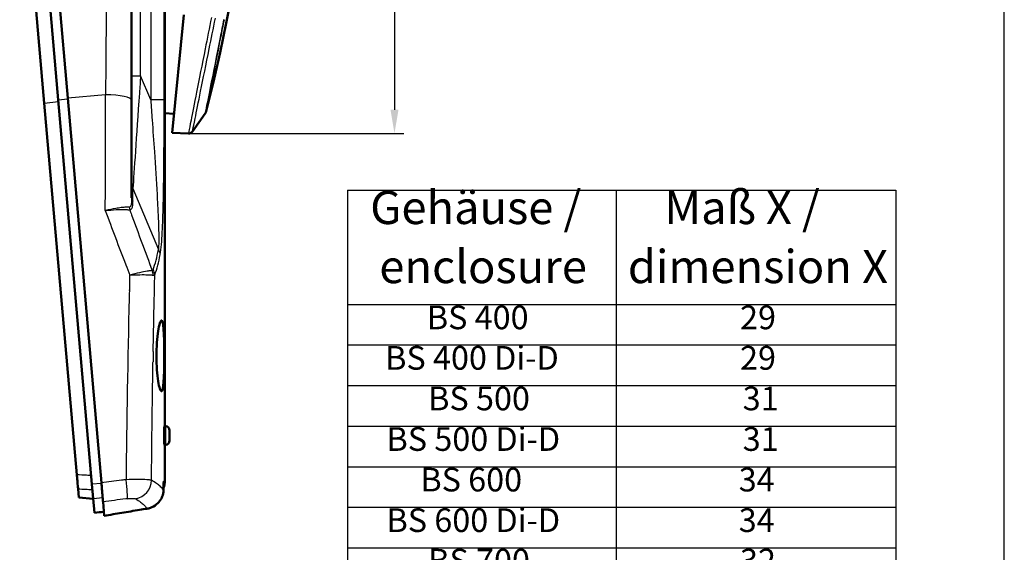
# Model space of a CAD drawing. Units: millimetres. Extents: x 1 to 593, y 1 to 419.
# Drawn here: x 118 to 222, y 278 to 334 of the extents above; entities that cross this region are included whole.
import ezdxf

# ---------------------------------------------------------------- set-up
doc = ezdxf.new("R2010")
doc.units = ezdxf.units.MM
doc.layers.get('0').update_dxf_attribs({"lineweight": 25})
for name, color, linetype, lineweight in [('Bemaßung (ISO)', 1, 'Continuous', 25), ('Sichtbar (ISO)', 7, 'Continuous', 50), ('Sichtbar schmal (ISO)', 1, 'Continuous', 25), ('Skizziergeometrie (ISO)', 7, 'Continuous', 25), ('Symbol (ISO)', 1, 'Continuous', 25)]:
    doc.layers.add(name, color=color, linetype=linetype, lineweight=lineweight)
doc.styles.add('2_5', font='isocpeur.ttf', dxfattribs={"width": 1.1})
doc.styles.add('3_5', font='isocpeur.ttf', dxfattribs={"width": 1.1})
doc.dimstyles.new('Standard (DIN)', dxfattribs={"dimtxt": 2.5, "dimasz": 2.5, "dimexe": 1, "dimexo": 0, "dimgap": 0.2, "dimtad": 1, "dimdec": 6, "dimrnd": 1e-08, "dimtxsty": '2_5', "dimcen": 0.09, "dimdle": 7, "dimclrd": 256, "dimclre": 256, "dimclrt": 5, "dimadec": 6, "dimazin": 2, "dimtfac": 0.72, "dimtmove": 0, "dimatfit": 3, "dimfxl": 1, "dimtolj": 1, "dimlwd": -1, "dimlwe": -1, "dimarcsym": 0})

# ---------------------------------------------------------------- blocks, each defined once
blk = doc.blocks.new('*D17')
at = {"layer": 'Bemaßung (ISO)'}
for p, q in [((142.55, 379.26), (158.36, 379.26)), ((157.36, 376.76), (157.36, 324.4)), ((135.65, 321.9), (158.36, 321.9))]:
    blk.add_line(p, q, dxfattribs=at)
for points in [[(156.94, 376.76), (157.78, 376.76), (157.36, 379.26)], [(156.94, 324.4), (157.78, 324.4), (157.36, 321.9)]]:
    blk.add_solid(points, dxfattribs=at)
at = {"layer": 'Defpoints', "color": 0}
for p in [(142.55, 379.26), (135.65, 321.9), (157.36, 321.9)]:
    blk.add_point(p, dxfattribs=at)
at = {"layer": 'Bemaßung (ISO)', "color": 5, "insert": (157.16, 347.35), "char_height": 2.5, "attachment_point": 7, "rotation": 90, "style": '2_5'}
blk.add_mtext('\\A1;57,4', dxfattribs=at)
blk = doc.blocks.new('Tabelle2')
at = {"layer": 'Symbol (ISO)'}
for p, q in [((152.42, 315.91), (210.19, 315.91)), ((152.42, 315.91), (152.42, 303.86)), ((180.73, 315.91), (180.73, 303.86)), ((210.19, 315.91), (210.19, 303.86)), ((152.42, 303.86), (210.19, 303.86)), ((152.42, 303.86), (152.42, 261.08)), ((180.73, 303.86), (180.73, 261.08)), ((210.19, 303.86), (210.19, 261.08)), ((152.42, 299.59), (210.19, 299.59)), ((152.42, 295.31), (210.19, 295.31)), ((152.42, 291.03), (210.19, 291.03)), ((152.42, 286.75), (210.19, 286.75)), ((152.42, 282.47), (210.19, 282.47)), ((152.42, 278.2), (210.19, 278.2)), ((152.42, 273.92), (210.19, 273.92)), ((152.42, 269.64), (210.19, 269.64)), ((152.42, 265.36), (210.19, 265.36)), ((152.42, 261.08), (210.19, 261.08))]:
    blk.add_line(p, q, dxfattribs=at)
at = {"layer": 'Symbol (ISO)', "color": 5, "attachment_point": 7}
for s, insert, char_height, style in [('Gehäuse /', (154.8, 311.25), 3.5, '3_5'), ('Maß X /', (185.79, 311.25), 3.5, '3_5'), ('enclosure', (155.76, 305.02), 3.5, '3_5'), ('dimension X', (181.95, 305.02), 3.5, '3_5'), ('BS 400', (160.77, 300.47), 2.5, '2_5'), ('29', (193.77, 300.47), 2.5, '2_5'), ('BS 400 Di-D', (156.38, 296.2), 2.5, '2_5'), ('29', (193.77, 296.2), 2.5, '2_5'), ('BS 500', (160.91, 291.92), 2.5, '2_5'), ('31', (194.05, 291.92), 2.5, '2_5'), ('BS 500 Di-D', (156.52, 287.64), 2.5, '2_5'), ('31', (194.05, 287.64), 2.5, '2_5'), ('BS 600 ', (160.09, 283.36), 2.5, '2_5'), ('34', (193.63, 283.36), 2.5, '2_5'), ('BS 600 Di-D', (156.52, 279.08), 2.5, '2_5'), ('34', (193.63, 279.08), 2.5, '2_5'), ('BS 700', (160.91, 274.81), 2.5, '2_5'), ('32', (193.77, 274.81), 2.5, '2_5'), ('BS 700 Di-D', (156.52, 270.53), 2.5, '2_5'), ('32', (193.77, 270.53), 2.5, '2_5'), ('BS 800', (160.91, 266.25), 2.5, '2_5'), ('38', (193.77, 266.25), 2.5, '2_5'), ('BS 800 Di-D', (156.52, 261.97), 2.5, '2_5'), ('38', (193.77, 261.97), 2.5, '2_5')]:
    blk.add_mtext(s, dxfattribs=dict(at, insert=insert, char_height=char_height, style=style))

msp = doc.modelspace()

# ---------------------------------------------------------------- linework, layer by layer
at = {"layer": 'Sichtbar (ISO)'}
for p, q in [((133.1637335, 291.0435153), (133.1637335, 389.0435153)), ((117.87061, 354.7405947), (120.4651411, 325.0849687)), ((121.9378107, 325.4628474), (119.3865245, 354.6241831)), ((120.3906424, 354.6207757), (122.9260822, 325.6405663)), ((135.1539877, 334.4221305), (133.9214839, 321.9830416)), ((123.8927644, 285.9070551), (120.4651411, 325.0849687)), ((121.9378107, 325.4628474), (125.4867648, 284.8981166)), ((126.4776968, 285.0454256), (122.9260822, 325.6405663)), ((129.6637335, 325.4228152), (129.6637335, 315.1261016)), ((134.1186845, 323.9732958), (133.1637335, 324.0595071)), ((137.3997936, 323.990392), (136.0779051, 322.1144238)), ((135.6459906, 321.9029654), (133.9214839, 321.9830416)), ((129.3696548, 303.3039056), (129.3732127, 303.3042482)), ((133.0994067, 298.4721425), (133.0994067, 298.4692896)), ((129.2259769, 296.0851798), (129.2257959, 296.0872484)), ((133.2607713, 291.0333162), (133.1303909, 291.0470197)), ((133.6637335, 290.5857814), (133.6637335, 289.5012492)), ((133.2607713, 289.0537144), (133.1303909, 289.0400108)), ((133.1637335, 285.2554467), (133.1637335, 289.0435153)), ((124.103665, 283.4964496), (124.0227573, 284.4212294)), ((125.6180104, 283.3979725), (125.4867648, 284.8981166)), ((124.103665, 283.4964496), (124.1039855, 283.4927874)), ((125.6213294, 283.360037), (124.1039855, 283.4927874)), ((125.6180104, 283.3979725), (125.7507751, 281.8804654)), ((126.781782, 281.5697154), (126.652485, 283.0475872))]:
    msp.add_line(p, q, dxfattribs=at)
for centre, radius, start, end in [((-37.2780413, 368.9880689), 180.4325231, 345.644755087, 1.775295144), ((136.7458377, 324.4511976), 0.8, 324.829817945, 345.644755087), ((135.6691828, 322.4024273), 0.5, 267.341424447, 324.829817945), ((133.2137335, 290.5857814), 0.45, 0, 84), ((133.2137335, 289.5012492), 0.45, 276, 0), ((131.1637335, 285.2554467), 2, 338.763554102, 0)]:
    msp.add_arc(centre, radius, start, end, dxfattribs=at)
for centre, major_axis, ratio, start_param, end_param in [((-402.4736347, 258.1497411), (-461.0143584, -295.7339827), 0.9221702247, 2.5842619396, 2.586132793), ((143.3166511, 277.4026758), (-62.3021182, -8.9298883), 0.1061919891, 4.8914088444, 4.9042660535), ((143.8743277, 278.4281672), (-61.8275695, -5.8738863), 0.0865328108, 4.9848954018, 5.0016574556)]:
    msp.add_ellipse(centre, major_axis=major_axis, ratio=ratio, start_param=start_param, end_param=end_param, dxfattribs=at)
for points, knots in [([(129.6637335, 325.4228152), (129.6637335, 328.9565059), (129.6637335, 332.5449264), (129.6637335, 339.3891002), (129.6637335, 342.6374267), (129.6637335, 347.909583), (129.6637335, 349.9347321), (129.6637335, 353.2083475), (129.6637335, 354.4632829), (129.6637335, 355.7121671)], [0, 0, 0, 0, 10.79704849, 10.79704849, 20.5295992415, 20.5295992415, 26.6124434612, 26.6124434612, 30.4142210985, 30.4142210985, 30.4142210985, 30.4142210985]), ([(133.0994067, 298.4721425), (133.0994067, 298.9408897), (133.0953132, 299.4410043), (133.0758856, 300.360552), (133.0602393, 300.7799715), (133.0173936, 301.4402235), (132.9873381, 301.7246691), (132.9094434, 302.0974716), (132.8612908, 302.185833), (132.7594192, 302.1760239), (132.6988564, 302.0755286), (132.5768233, 301.6818365), (132.5156617, 301.3887313), (132.4146009, 300.7188386), (132.3678119, 300.2969318), (132.304211, 299.3734788), (132.2877378, 298.8718794), (132.2877378, 298.4011253), (132.2877378, 298.4001762), (132.2877379, 298.3992271), (132.287738, 298.3982778)], [-1.1279429968, -1.1279429968, -1.1279429968, -1.1279429968, -0.9873188439, -0.9873188439, -0.846694691, -0.846694691, -0.7063431318, -0.7063431318, -0.5659915726, -0.5659915726, -0.4242220186, -0.4242220186, -0.2824524646, -0.2824524646, -0.1412262323, -0.1412262323, 0, 0, 0, 0.0002847068, 0.0002847068, 0.0002847068, 0.0002847068]), ([(132.287738, 298.3982778), (132.2877992, 297.9317497), (132.3040777, 297.4346104), (132.3676054, 296.521254), (132.4145955, 296.1051856), (132.5162683, 295.4499536), (132.5776263, 295.1678027), (132.6995688, 294.7972478), (132.7598487, 294.7088003), (132.8615123, 294.7168014), (132.9096906, 294.814284), (132.9875411, 295.201529), (133.0175267, 295.4913312), (133.0602307, 296.1577803), (133.0758658, 296.5790569), (133.0952769, 297.5004574), (133.0993901, 298.0004122), (133.0994067, 298.4692896)], [-2.2529713239, -2.2529713239, -2.2529713239, -2.2529713239, -2.1130503492, -2.1130503492, -1.9728446677, -1.9728446677, -1.8322669108, -1.8322669108, -1.6916891539, -1.6916891539, -1.5507266324, -1.5507266324, -1.4097641108, -1.4097641108, -1.2688535538, -1.2688535538, -1.1282282503, -1.1282282503, -1.1282282503, -1.1282282503]), ([(133.088289, 290.0435153), (133.088289, 290.1700062), (133.0895808, 290.3048739), (133.0946271, 290.5527768), (133.0983582, 290.665813), (133.1064668, 290.8439447), (133.111378, 290.9209416), (133.1212459, 291.0227002), (133.1261801, 291.0474623), (133.1303909, 291.0470197)], [0.30263229588, 0.30263229588, 0.30263229588, 0.30263229588, 0.34057955713, 0.34057955713, 0.37852681837, 0.37852681837, 0.41642378863, 0.41642378863, 0.45432075888, 0.45432075888, 0.45432075888, 0.45432075888]), ([(133.1303909, 289.0400108), (133.1261801, 289.0395683), (133.1212459, 289.0643304), (133.111378, 289.166089), (133.1064668, 289.2430859), (133.0983582, 289.4212176), (133.0946271, 289.5342538), (133.0895808, 289.7821567), (133.088289, 289.9170244), (133.088289, 290.0435153)], [0.15094383288, 0.15094383288, 0.15094383288, 0.15094383288, 0.18884080314, 0.18884080314, 0.22673777339, 0.22673777339, 0.26468503464, 0.26468503464, 0.30263229588, 0.30263229588, 0.30263229588, 0.30263229588]), ([(123.8927644, 285.9070551), (123.9075781, 285.7377339), (123.9224227, 285.568059), (123.9364897, 285.4072722), (123.9515605, 285.2350131), (123.965722, 285.0731455), (123.9779484, 284.9333973), (123.9901756, 284.7936405), (124.0003958, 284.6768229), (124.0081094, 284.5886556), (124.0153087, 284.5063668), (124.0203172, 284.44912), (124.0227573, 284.4212294)], [0, 0, 0, 0, 0.05100427297, 0.05100427297, 0.05100427297, 0.10564775388, 0.10564775388, 0.10564775388, 0.16029465901, 0.16029465901, 0.16029465901, 0.21129803703, 0.21129803703, 0.21129803703, 0.21129803703]), ([(126.4776968, 285.0454256), (126.4987624, 284.8046447), (126.5198941, 284.5631086), (126.539734, 284.3363376), (126.5457347, 284.2677492), (126.5515963, 284.2007595), (126.5573083, 284.1354713), (126.5617852, 284.0842995), (126.5661699, 284.0341734), (126.5704606, 283.9851301), (126.5746899, 283.9367895), (126.5788109, 283.8896856), (126.58281, 283.8439764), (126.5848187, 283.8210163), (126.5867967, 283.7984076), (126.5887423, 283.7761702), (126.5905483, 283.755527), (126.5923264, 283.7352035), (126.5940751, 283.7152157)], [0, 0, 0, 0, 0.07252301838, 0.07252301838, 0.07252301838, 0.09445808471, 0.09445808471, 0.09445808471, 0.11165041237, 0.11165041237, 0.11165041237, 0.12859645655, 0.12859645655, 0.12859645655, 0.13710861331, 0.13710861331, 0.13710861331, 0.14501056719, 0.14501056719, 0.14501056719, 0.14501056719]), ([(131.289685, 282.3228271), (131.3189615, 282.3275996), (131.3481779, 282.3330265), (131.406408, 282.345167), (131.4354184, 282.3518787), (131.5219987, 282.3738961), (131.5791952, 282.3910954), (131.7483783, 282.4499674), (131.8581174, 282.4989211), (132.2293591, 282.7041957), (132.4070348, 282.8766238), (132.6266472, 283.1261564), (132.7739386, 283.3195553), (132.9694792, 283.8128885), (133.0162429, 284.0410426), (133.0216744, 284.267404)], [0.00000376946, 0.00000376946, 0.00000376946, 0.00000376946, 0.00904549499, 0.00904549499, 0.01807896115, 0.01807896115, 0.03611711129, 0.03611711129, 0.07211406121, 0.07211406121, 0.16344021238, 0.16344021238, 0.25002063235, 0.25002063235, 0.31749155755, 0.31749155755, 0.31749155755, 0.31749155755]), ([(126.5947967, 283.7069676), (126.5946767, 283.7083391), (126.5945566, 283.7097122), (126.594316, 283.7124615), (126.5941956, 283.7138378), (126.5940751, 283.7152157)], [-0.0010925849373, -0.0010925849373, -0.0010925849373, -0.0010925849373, -0.0005467924684, -0.0005467924684, -0.000001, -0.000001, -0.000001, -0.000001]), ([(126.5947967, 283.7069676), (126.5975656, 283.6753187), (126.6002598, 283.6445236), (126.6028737, 283.6146472), (126.6061735, 283.5769299), (126.6093454, 283.5406755), (126.6123778, 283.506015), (126.6150879, 283.4750377), (126.6176796, 283.4454238), (126.6201484, 283.4172067), (126.624664, 283.3655963), (126.6287703, 283.3186476), (126.6324651, 283.2764159), (126.6422555, 283.164511), (126.6490817, 283.0864873), (126.652485, 283.0475873)], [0.00002821605, 0.00002821605, 0.00002821605, 0.00002821605, 0.01262328894, 0.01262328894, 0.01262328894, 0.02852383787, 0.02852383787, 0.02852383787, 0.0427347461, 0.0427347461, 0.0427347461, 0.06872709691, 0.06872709691, 0.06872709691, 0.13760126687, 0.13760126687, 0.13760126687, 0.13760126687]), ([(130.5046419, 282.1942989), (129.8797374, 282.0915364), (129.256836, 281.9880282), (128.6362568, 281.8838912), (128.0156978, 281.7797575), (127.3974327, 281.6749904), (126.7817822, 281.5697155)], [0.00002721775, 0.00002721775, 0.00002721775, 0.00002721775, 0.19352719888, 0.19352719888, 0.19352719888, 0.38702086606, 0.38702086606, 0.38702086606, 0.38702086606])]:
    msp.add_open_spline(points, degree=3, knots=knots, dxfattribs=at)
at = {"layer": 'Sichtbar schmal (ISO)'}
for p, q in [((131.6704673, 356.6442135), (131.6704673, 325.4428171)), ((133.0901231, 325.4428171), (133.0901231, 356.6442135)), ((130.6113975, 327.9814941), (130.6113975, 354.1055365)), ((129.6637335, 327.9814941), (130.4901798, 327.9814941)), ((130.4901798, 327.9814941), (130.6113975, 327.9814941)), ((131.6704673, 325.4428171), (130.6113975, 327.9814941)), ((126.9174737, 325.9897678), (122.9260822, 325.6405663)), ((120.4651411, 325.0849687), (121.9552419, 325.2636085)), ((121.9378107, 325.4628474), (122.9340054, 325.5500032)), ((133.0901231, 325.4428171), (131.6704673, 325.4428171)), ((129.797708, 316.1077724), (132.4882172, 309.6584014)), ((129.7977081, 314.7725486), (129.7977081, 316.1077723)), ((133.2607713, 289.0537144), (133.2607713, 291.0333162)), ((126.4829595, 284.9852723), (125.4867648, 284.8981166)), ((133.0439235, 285.2350252), (133.1637335, 285.2554467)), ((124.103665, 283.4964496), (125.6208144, 283.3659233)), ((125.6180104, 283.3979725), (126.6142051, 283.4851283))]:
    msp.add_line(p, q, dxfattribs=at)
for centre, major_axis, ratio, start_param, end_param in [((130.6637335, 328.608762), (-0.9228994, -13.3715605), 0.0006737632, 4.7593633023, 4.8960103109), ((125.3423887, 222.5585287), (-1.1673131, -403.7817598), 0.0032693598, 1.7986708837, 1.8298494972), ((126.6637335, 325.4228152), (3, 0), 0.1896638388, 0, 1.486115067), ((130.6637335, 328.608762), (-0.9228994, -13.3715605), 0.0006737632, 4.8960103109, 5.9203953322), ((130.6637335, 316.4613257), (-1, 0), 0.7071067812, 0, 0.5235986957), ((130.6637335, 315.126102), (-1, 0), 0.7071067812, 0.0000007198, 0.5235987756), ((167.4678085, 341.0994346), (-51.290871, 149.8960781), 0.2991296256, 1.6511677476, 1.6898578882), ((130.3374204, 314.1885996), (-0.1205288, -0.9927098), 0.9177696636, 4.8799088942, 5.1851620574), ((160.1127438, 335.3561145), (-44.8129349, 131.396278), 0.2596798687, 1.6482403878, 1.6504084226), ((205.6809155, 370.0218656), (-63.0522768, 212.2699413), 0.4064726849, 1.7191133462, 1.7476800747), ((74.4627716, 459.2273752), (55.104961, -154.6181119), 0.1270166538, 0.1544454792, 0.2148995487), ((131.1891791, 309.1280714), (1.4744973, -0.275423), 0.8200199024, 0.2239670338, 0.6658636697), ((73.1637335, 458.6970451), (56.5602729, -154.6030033), 0.1295147843, 0.1523360316, 0.2127900959), ((197.2158486, 319.9248067), (72.4011348, -173.8067274), 0.359668416, 4.6312294782, 4.6374988576), ((130.5410725, 306.9107876), (-0.0912728, -1.4972205), 0.922164699, 1.6518698461, 1.9884256377), ((128.0037092, 319.6648182), (3.862424, -12.2206349), 0.0724852328, 6.2554784352, 6.3785672127), ((130.6339015, 306.9960644), (1.4131415, -0.5030219), 0.8698806538, 0.3884168183, 0.7991527576), ((180.8687708, 351.4417047), (56.4058098, -175.2693021), 0.3435017777, 4.8575121868, 4.8575447886), ((129.4233174, 306.8832847), (0.2806822, 0.1059128), 0.0706560473, 1.4123070313, 1.429202792), ((129.4233174, 306.8832847), (-0.2999283, 0.0065586), 0.1182365341, 4.5917600736, 4.6074030908), ((124.3453727, 318.5505091), (-7.7322999, 11.5808124), 0.1020170924, 3.0434049282, 3.1693624223), ((140.7170759, 262.4473578), (-38.7771771, -24.8633274), 0.8513243098, 4.4739126331, 4.4739525854), ((170.4287867, 278.7451032), (0.5749059, 222.6427377), 0.1738308187, 1.4805497865, 1.4854462433), ((124.0846575, 271.4093256), (-78.4280654, -11.0039372), 0.166554154, 4.6314161784, 4.6585157242), ((124.0695382, 271.5166561), (-78.430046, -10.995465), 0.1651880252, 4.6252566652, 4.6314343005), ((128.9189336, 285.3270184), (0.250453, -1.9842564), 0.0858376417, 0.1712287891, 1.5866972907), ((129.8125882, 285.3190253), (-1.0657129, -1.6924113), 0.967907703, 0.718456361, 2.1181662475), ((263.7749074, 286.8107602), (-336.6510387, 15.8118739), 0.0291509386, 1.1440860888, 1.1490228576), ((126.3767172, 284.9988643), (0.26164, -1.9828123), 0.0531086814, 0.1717220355, 1.5872725643), ((124.3399293, 269.7330954), (75.5924547, 10.675134), 0.1687050941, 1.484820639, 1.5163877451), ((126.7257091, 276.4666081), (-53.9746915, -7.2118536), 0.1199802165, 4.6506047088, 4.653534591)]:
    msp.add_ellipse(centre, major_axis=major_axis, ratio=ratio, start_param=start_param, end_param=end_param, dxfattribs=at)
for points, knots in [([(127.0178627, 340.0967804), (127.0093684, 338.841609), (127.000737, 337.5865458), (126.9919948, 336.3320692), (126.9677972, 332.85978), (126.9427518, 329.3983183), (126.9174737, 325.9897678)], [0, 0, 0, 0, 3.9007823164, 3.9007823164, 3.9007823164, 14.6978308064, 14.6978308064, 14.6978308064, 14.6978308064]), ([(138.0687203, 334.1333297), (137.8487104, 333.0226269), (137.6285693, 331.9112692), (137.0850286, 329.1672991), (136.7734283, 327.5942748), (136.2705153, 325.0555172), (136.0707098, 324.0469031), (135.8128577, 322.7452851), (135.7326508, 322.3404125), (135.6600753, 321.9740625), (135.6459921, 321.9029728), (135.6459906, 321.9029654), (135.6459906, 321.9029654), (135.6459906, 321.9029654), (135.6459906, 321.9029654)], [0.0027799968, 0.0027799968, 0.0027799968, 0.0027799968, 0.3288633868, 0.3288633868, 0.8380935817, 0.8380935817, 1.2988337176, 1.2988337176, 1.6532492067, 1.6532492067, 1.8747588874, 1.8747588874, 1.8747588874, 1.8747703424, 1.8747703424, 1.8747703424, 1.8747703424]), ([(136.0779051, 322.1144238), (136.0779051, 322.1144238), (136.0779051, 322.1144238), (136.0779051, 322.1144238), (136.0779066, 322.1144309), (136.0919073, 322.1837643), (136.1640593, 322.5410691), (136.2437986, 322.935947), (136.5001674, 324.2055066), (136.6988343, 325.1893181), (137.1989654, 327.6659607), (137.5088851, 329.2006599), (138.0496284, 331.878297), (138.2686681, 332.962911), (138.4876139, 334.0470322)], [-1.8747703424, -1.8747703424, -1.8747703424, -1.8747703424, -1.8747588874, -1.8747588874, -1.8747588874, -1.6532492067, -1.6532492067, -1.2988337176, -1.2988337176, -0.8380935817, -0.8380935817, -0.3288633868, -0.3288633868, -0.0027799968, -0.0027799968, -0.0027799968, -0.0027799968]), ([(139.3652278, 333.9170318), (139.2395578, 333.2811164), (139.1139547, 332.6457722), (138.6148347, 330.1219408), (138.2615571, 328.3377969), (137.7526015, 325.7692233), (137.5765317, 324.8814312), (137.4275725, 324.1304138), (137.4001452, 323.9921456), (137.4000546, 323.9916933)], [-3.0763238937, -3.0763238937, -3.0763238937, -3.0763238937, -2.8882339417, -2.8882339417, -2.3148665166, -2.3148665166, -1.821554319, -1.821554319, -1.5381530337, -1.5381530337, -1.5381530337, -1.5381530337]), ([(137.5211155, 324.2541233), (137.5212045, 324.2545655), (137.5479719, 324.3891238), (137.6933398, 325.1199602), (137.8651572, 325.9838643), (138.3615912, 328.4823318), (138.7060535, 330.2172453), (139.1923618, 332.6698676), (139.3147148, 333.2871719), (139.4371049, 333.904907)], [1.5381530337, 1.5381530337, 1.5381530337, 1.5381530337, 1.821554319, 1.821554319, 2.3148665166, 2.3148665166, 2.8882339417, 2.8882339417, 3.0763238937, 3.0763238937, 3.0763238937, 3.0763238937]), ([(131.6704673, 325.4428171), (131.7217756, 324.7420119), (131.7726391, 324.03841), (131.9030527, 322.2083346), (131.9815455, 321.0815311), (132.1592444, 318.43938), (132.2579801, 316.9292361), (132.3539061, 315.2026638), (132.3677349, 314.9473845), (132.4315171, 313.7460018), (132.4755519, 312.8054012), (132.521513, 311.2412278), (132.535147, 310.5690397), (132.50703, 309.904549), (132.4987481, 309.7746637), (132.4882172, 309.6584014)], [0, 0, 0, 0, 2.1668057295, 2.1668057295, 5.6336948967, 5.6336948967, 10.3565251385, 10.3565251385, 11.1807175643, 11.1807175643, 14.2575817002, 14.2575817002, 16.6829555886, 16.6829555886, 17.3344458361, 17.3344458361, 17.3344458361, 17.3344458361]), ([(132.677011, 309.1280714), (132.7875567, 309.7050903), (132.8502004, 310.5863996), (132.9440471, 312.3997667), (132.9743462, 313.3727599), (133.0394759, 316.1178574), (133.0592288, 317.9464842), (133.0801951, 320.9465129), (133.085028, 322.1085299), (133.0893396, 323.9952822), (133.0901231, 324.7205485), (133.0901231, 325.4428171)], [0, 0, 0, 0, 3.0768641359, 3.0768641359, 6.1537282718, 6.1537282718, 11.7007509394, 11.7007509394, 15.1676401066, 15.1676401066, 17.3344458361, 17.3344458361, 17.3344458361, 17.3344458361]), ([(129.6637335, 315.126102), (129.6637335, 315.0635526), (129.6630014, 315.0017506), (129.6587921, 314.8445666), (129.6539437, 314.7512722), (129.6335094, 314.5242373), (129.6134995, 314.3993097), (129.5445757, 314.1966895), (129.4910403, 314.1284074), (129.4189987, 314.1321468)], [-2.0591053655, -2.0591053655, -2.0591053655, -2.0591053655, -1.8017171948, -1.8017171948, -1.3898961217, -1.3898961217, -0.7309824047, -0.7309824047, 0, 0, 0, 0]), ([(129.471395, 313.8350462), (129.5674505, 313.8233837), (129.6388311, 313.8837904), (129.7307295, 314.0728951), (129.7574093, 314.1919543), (129.7846551, 314.4100131), (129.7911196, 314.4999967), (129.796732, 314.6520146), (129.7977081, 314.7118816), (129.7977081, 314.7725486)], [-2.0591053655, -2.0591053655, -2.0591053655, -2.0591053655, -1.3281229607, -1.3281229607, -0.6692092438, -0.6692092438, -0.2573881707, -0.2573881707, 0, 0, 0, 0]), ([(126.8920897, 313.7719491), (127.2807682, 313.8135578), (127.6680434, 313.8451427), (128.3355553, 313.8803661), (128.6272861, 313.8867413), (129.0260362, 313.8793069), (129.1634617, 313.87216), (129.3520143, 313.8538158), (129.4162159, 313.8451573), (129.471395, 313.8350462)], [-4.3738495265, -4.3738495265, -4.3738495265, -4.3738495265, -2.8211459422, -2.8211459422, -1.4215076453, -1.4215076453, -0.5467337097, -0.5467337097, -0.0000000225, -0.0000000225, -0.0000000225, -0.0000000225]), ([(129.4188458, 314.1321374), (129.3829062, 314.1340117), (129.3430052, 314.1348174), (129.2992603, 314.1345307), (129.2775738, 314.1343885), (129.2549437, 314.133978), (129.2314111, 314.133298), (129.1178088, 314.1300157), (128.9831003, 314.1204072), (128.833009, 314.1050448), (128.6716958, 314.0885338), (128.4901951, 314.0651501), (128.2940979, 314.0356259), (128.1982662, 314.0211975), (128.0989643, 314.0053057), (127.997103, 313.9880989), (127.6528738, 313.9299502), (127.2733656, 313.8557247), (126.8920948, 313.7719518)], [-4.3738696968, -4.3738696968, -4.3738696968, -4.3738696968, -4.0083446243, -4.0083446243, -4.0083446243, -3.8271360112, -3.8271360112, -3.8271360112, -2.9523620757, -2.9523620757, -2.9523620757, -2.01218396, -2.01218396, -2.01218396, -1.5527237788, -1.5527237788, -1.5527237788, -0.0000276032, -0.0000276032, -0.0000276032, -0.0000276032]), ([(131.8401106, 307.4411176), (131.7902427, 307.4383734), (131.7319883, 307.4331382), (131.560338, 307.4131178), (131.4347357, 307.3944466), (131.0689559, 307.3315375), (130.8007386, 307.2778741), (130.1836168, 307.1413026), (129.8244217, 307.0547669), (129.4614592, 306.9610122)], [-1.6195062396, -1.6195062396, -1.6195062396, -1.6195062396, -1.4170679597, -1.4170679597, -1.0931667118, -1.0931667118, -0.5749247151, -0.5749247151, -0.0000005414, -0.0000005414, -0.0000005414, -0.0000005414]), ([(129.454305, 306.9603857), (129.2994452, 300.5282626), (129.1734463, 294.0641063), (129.1060559, 287.5904866), (129.0983868, 286.853778), (129.0914494, 286.1169661), (129.0852587, 285.3800742)], [-23.1790101185, -23.1790101185, -23.1790101185, -23.1790101185, -3.9827229508, -3.9827229508, -3.9827229508, -1.7981540231, -1.7981540231, -1.7981540231, -1.7981540231]), ([(129.4614593, 306.9610118), (129.8364095, 306.98474), (130.2077343, 307.0004565), (130.8462401, 307.0122441), (131.1240076, 307.010208), (131.5032724, 306.9945012), (131.6336365, 306.9854208), (131.8120363, 306.9661149), (131.87265, 306.9576064), (131.9246131, 306.9481475)], [-1.619505691, -1.619505691, -1.619505691, -1.619505691, -1.0445815246, -1.0445815246, -0.5263395279, -0.5263395279, -0.20243828, -0.20243828, 0, 0, 0, 0]), ([(131.935927, 298.9101068), (131.9520516, 299.7906899), (131.9690742, 300.6707909), (132.0043173, 302.4073486), (132.0224968, 303.2638884), (132.0625655, 305.079286), (132.0846383, 306.0380232), (132.1074958, 306.9960643)], [-23.5582739089, -23.5582739089, -23.5582739089, -23.5582739089, -20.9069295466, -20.9069295466, -18.323959276, -18.323959276, -15.4294250174, -15.4294250174, -15.4294250174, -15.4294250174]), ([(131.765997, 285.3190253), (131.777564, 287.1579708), (131.7940018, 288.9965195), (131.8402564, 293.0358422), (131.8720866, 295.2361044), (131.9119819, 297.5638115), (131.9142339, 297.6940054), (131.9165061, 297.8241893)], [-14.3398289591, -14.3398289591, -14.3398289591, -14.3398289591, -8.8208821145, -8.8208821145, -2.2084782211, -2.2084782211, -1.8166887247, -1.8166887247, -1.8166887247, -1.8166887247]), ([(125.4066099, 285.814292), (125.2441937, 285.82423), (125.0817785, 285.8341726), (124.5771603, 285.865078), (124.2349603, 285.8860564), (123.8927644, 285.9070551)], [1.540195026, 1.540195026, 1.540195026, 1.540195026, 2.0359403806, 2.0359403806, 3.0804663219, 3.0804663219, 3.0804663219, 3.0804663219]), ([(131.765997, 285.3190253), (131.7322112, 285.3290288), (131.6858865, 285.3384326), (131.5340103, 285.360772), (131.4100684, 285.3723656), (131.0207961, 285.3958419), (130.7097728, 285.4038166), (129.9711396, 285.4049827), (129.5301352, 285.3965143), (129.0852568, 285.3800598)], [0, 0, 0, 0, 0.1585596711, 0.1585596711, 0.4122551449, 0.4122551449, 0.8181679029, 0.8181679029, 1.268476786, 1.268476786, 1.268476786, 1.268476786]), ([(133.0216554, 284.2674942), (132.9938051, 284.3105416), (132.9618757, 284.3543095), (132.8975499, 284.4337836), (132.8667149, 284.4692101), (132.7799949, 284.5624616), (132.7201799, 284.6209725), (132.5479773, 284.7759169), (132.4255755, 284.8740419), (132.1331438, 285.086446), (131.9593675, 285.2013186), (131.765997, 285.3190253)], [6.2469701502, 6.2469701502, 6.2469701502, 6.2469701502, 7.4281594941, 7.4281594941, 8.3566794309, 8.3566794309, 9.8423113297, 9.8423113297, 12.2193223678, 12.2193223678, 14.8563189882, 14.8563189882, 14.8563189882, 14.8563189882]), ([(129.1947461, 283.3754427), (129.34312, 283.3941479), (129.4901884, 283.406702), (129.7364837, 283.4160377), (129.8401802, 283.4142687), (129.969941, 283.4017592), (130.0112486, 283.3946333), (130.0618517, 283.3796865), (130.0772818, 283.3731482), (130.0885298, 283.3659746)], [0, 0, 0, 0, 0.4503094659, 0.4503094659, 0.856222224, 0.856222224, 1.1099176977, 1.1099176977, 1.2684773689, 1.2684773689, 1.2684773689, 1.2684773689]), ([(130.0885298, 283.3659746), (130.2755943, 283.2466713), (130.4437124, 283.1302628), (130.726641, 282.9150618), (130.8450741, 282.8156636), (131.0117098, 282.6587402), (131.0695957, 282.5994898), (131.153527, 282.5050726), (131.1833727, 282.4692065), (131.2397962, 282.3963038), (131.2660788, 282.3593246), (131.2896268, 282.322855)], [6.4449203556, 6.4449203556, 6.4449203556, 6.4449203556, 9.081916976, 9.081916976, 11.4589280141, 11.4589280141, 12.9445599129, 12.9445599129, 13.8730798497, 13.8730798497, 14.8562750901, 14.8562750901, 14.8562750901, 14.8562750901])]:
    msp.add_open_spline(points, degree=3, knots=knots, dxfattribs=at)
for points in [[(127.0385887, 313.8036934), (127.0385889, 313.8036924), (127.0385891, 313.8036913), (127.0385893, 313.8036903)], [(127.2960968, 313.8572992), (127.2960964, 313.8573016), (127.296096, 313.8573041), (127.2960955, 313.8573066)], [(129.471395, 313.8350462), (129.5012657, 313.7527898), (129.5311584, 313.6705364), (129.5610737, 313.5882843)], [(129.455519, 306.9178646), (129.4439306, 306.3945101), (129.4325539, 305.8709214), (129.4214064, 305.3471158)], [(129.2363794, 296.6848701), (129.236492, 296.6848457), (129.2366047, 296.6848212), (129.2367174, 296.6847968)]]:
    msp.add_open_spline(points, degree=3, dxfattribs=at)
at = {"layer": 'Skizziergeometrie (ISO)'}
msp.add_line((221.6124111, 189.2874266), (221.6124111, 415.0028305), dxfattribs=at)

# ---------------------------------------------------------------- block references
msp.add_blockref('Tabelle2', (0, 0))

# ---------------------------------------------------------------- dimensions: what is measured, and where the dimension line sits
at = {"layer": 'Bemaßung (ISO)'}
dim = msp.add_linear_dim(base=(157.3591023, 321.9029654), p1=(142.5533581, 379.2568093), p2=(135.6459906, 321.9029654), angle=90, dimstyle='Standard (DIN)', override={"dimdec": 1, "dimtp": 0, "dimtm": 0, "dimtdec": 2, "dimtofl": 0, "dimatfit": 1}, dxfattribs=at)
dim.commit()
dim.dimension.update_dxf_attribs({"geometry": '*D17', "text_midpoint": (157.3591023, 350.5798874), "dimtype": 160})

doc.saveas('drawing.dxf')
